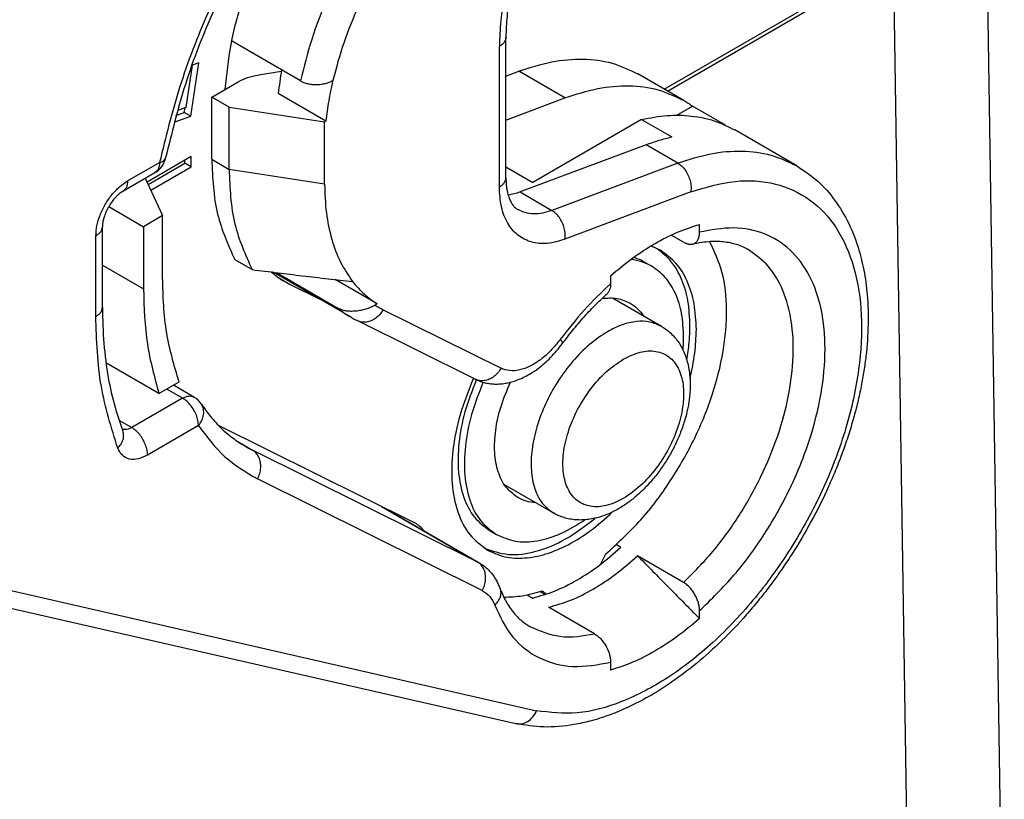
# Model space of a CAD drawing. Units: millimetres. Extents: x -106 to 191, y -121 to 89.
# Drawn here: x -67 to -60, y -97 to -92 of the extents above; entities that cross this region are included whole.
import ezdxf

# ---------------------------------------------------------------- set-up
doc = ezdxf.new("R2010")
doc.units = ezdxf.units.MM

msp = doc.modelspace()

# ---------------------------------------------------------------- linework, layer by layer
at = {"color": 2, "linetype": 'Continuous'}
for p, q in [((-60.1198, -98.9854), (-60.2457, -90.6711)), ((-62.3901, -92.4018), (-60.8923, -91.5349)), ((-62.3689, -92.4141), (-60.8607, -91.5411)), ((-60.8607, -91.5411), (-60.76, -98.1902)), ((-64.8196, -92.346), (-65.2797, -92.0797)), ((-63.4472, -92.9934), (-63.4472, -92.0544)), ((-63.4911, -93.0548), (-63.4911, -92.1158)), ((-65.552, -92.5824), (-65.4973, -92.2262)), ((-65.4973, -92.2262), (-65.5415, -92.2419)), ((-65.5415, -92.2419), (-65.5849, -92.5242)), ((-64.9465, -92.2832), (-65.1, -92.307)), ((-63.4472, -92.314), (-63.3606, -92.2815)), ((-63.053, -92.4595), (-63.3606, -92.2815)), ((-65.4109, -92.4541), (-65.2344, -92.3519)), ((-62.2589, -92.4777), (-62.5665, -92.2997)), ((-65.4109, -92.87), (-65.4109, -92.4541)), ((-65.2954, -92.521), (-65.4109, -92.4541)), ((-64.6487, -92.6145), (-64.9669, -92.4304)), ((-63.4472, -92.6075), (-63.053, -92.4595)), ((-65.6502, -92.5776), (-65.5944, -92.5579)), ((-65.5849, -92.5242), (-65.6407, -92.544)), ((-65.5944, -92.5579), (-65.5895, -92.5258)), ((-65.552, -92.5824), (-65.5944, -92.5579)), ((-65.2954, -92.521), (-64.6579, -92.6198)), ((-65.2954, -92.9369), (-65.2954, -92.521)), ((-62.3052, -92.5756), (-62.2009, -92.5152)), ((-61.9809, -92.6425), (-62.2009, -92.5152)), ((-65.6621, -92.6215), (-65.552, -92.5824)), ((-64.6579, -92.6198), (-64.6487, -92.6145)), ((-64.6579, -93.0357), (-64.6579, -92.6198)), ((-62.5414, -92.6036), (-63.2684, -93.0244)), ((-62.5414, -92.6036), (-62.3398, -92.7203)), ((-61.5058, -92.9136), (-61.9195, -92.6741)), ((-62.512, -92.7726), (-63.3527, -93.0882)), ((-62.2999, -92.8953), (-62.512, -92.7726)), ((-65.5487, -92.8517), (-65.8433, -93.0223)), ((-65.5911, -92.8958), (-65.5911, -92.8763)), ((-65.5487, -92.9203), (-65.5487, -92.8517)), ((-65.4109, -92.87), (-65.2954, -92.9369)), ((-65.9731, -93.0141), (-65.7598, -92.8906)), ((-65.8362, -93.0376), (-65.5911, -92.8958)), ((-65.8183, -93.0764), (-65.5487, -92.9203)), ((-65.5487, -92.9203), (-65.5911, -92.8958)), ((-64.6579, -93.0357), (-65.2954, -92.9369)), ((-63.4472, -92.9209), (-63.2684, -93.0244)), ((-62.2999, -92.8953), (-63.1406, -93.2109)), ((-66.004, -93.0825), (-65.7907, -92.9591)), ((-65.8553, -92.9964), (-65.7397, -93.246)), ((-63.3527, -93.0882), (-63.1406, -93.2109)), ((-62.2123, -93.0879), (-63.0529, -93.4035)), ((-66.0989, -93.1855), (-65.867, -93.3197)), ((-65.7397, -93.246), (-65.867, -93.3197)), ((-65.7397, -93.6619), (-65.7397, -93.246)), ((-66.1413, -93.8583), (-66.1413, -93.3201)), ((-65.867, -93.3197), (-65.867, -93.7356)), ((-62.1547, -93.3573), (-62.1547, -93.3043)), ((-66.1852, -93.9197), (-66.1852, -93.3815)), ((-62.2608, -93.4232), (-62.3434, -93.3754)), ((-65.2574, -93.5395), (-65.1418, -93.6064)), ((-66.1413, -93.5768), (-65.867, -93.7356)), ((-62.5166, -93.5591), (-62.4742, -93.5836)), ((-64.992, -93.6293), (-65.0035, -93.6236)), ((-64.9926, -93.629), (-65.0034, -93.6236)), ((-64.4816, -93.9247), (-65.0015, -93.6238)), ((-64.9795, -93.6265), (-64.5686, -93.8644)), ((-64.9591, -93.6641), (-64.8876, -93.7055)), ((-64.3063, -93.8353), (-64.5865, -93.6731)), ((-62.7487, -93.648), (-62.7487, -93.7011)), ((-64.8876, -93.7055), (-64.6951, -93.8012)), ((-62.7368, -93.7956), (-62.4092, -93.9852)), ((-64.3063, -93.8353), (-64.321, -93.8438)), ((-64.2671, -93.8742), (-63.4797, -94.2653)), ((-63.6525, -94.3382), (-64.4399, -93.9471)), ((-65.7636, -94.4341), (-66.1174, -94.2294)), ((-65.7636, -94.4341), (-65.6294, -94.3565)), ((-65.5308, -94.4572), (-65.6672, -94.3783)), ((-65.6059, -94.4647), (-65.9455, -94.6613)), ((-65.6059, -94.4647), (-65.7112, -94.4038)), ((-66.0306, -94.612), (-65.9455, -94.6613)), ((-65.4999, -94.6484), (-65.8394, -94.845)), ((-65.3678, -94.6456), (-64.0643, -95.2929)), ((-65.2366, -94.7552), (-65.1399, -94.8112)), ((-63.6386, -95.5568), (-65.1399, -94.8112)), ((-63.6049, -95.7495), (-65.1061, -95.0039)), ((-63.4581, -95.0419), (-63.1306, -95.2315)), ((-64.2772, -95.1872), (-63.6386, -95.5568)), ((-64.2715, -95.19), (-63.6274, -95.5628)), ((-63.5535, -95.3506), (-63.5111, -95.3752)), ((-62.7088, -95.4428), (-62.679, -95.46)), ((-62.8161, -95.5747), (-62.7805, -95.5052)), ((-62.2608, -95.6952), (-62.5684, -95.5172)), ((-66.8306, -95.7321), (-63.2426, -96.5528)), ((-63.3057, -95.778), (-63.2684, -95.7996)), ((-63.22, -95.7557), (-63.185, -95.776)), ((-63.2048, -95.7507), (-63.1766, -95.7731)), ((-66.9701, -95.8169), (-63.3821, -96.6377)), ((-62.8548, -96.039), (-63.1623, -95.861)), ((-62.1547, -95.9369), (-62.1547, -95.8838)), ((-62.7487, -96.2276), (-62.7487, -96.2807))]:
    msp.add_line(p, q, dxfattribs=at)
for centre, start, end in [((-65.8659, -92.8292), 300.06117, 348.15226), ((-65.6059, -94.587), 33.34995, 59.93883)]:
    msp.add_arc(centre, 0.15, start, end, dxfattribs=at)
for points, knots in [([(-63.4487, -89.5225), (-63.5806, -89.6064), (-63.8533, -89.7799), (-64.2273, -90.1115), (-64.5838, -90.4949), (-64.9099, -90.9261), (-65.1986, -91.3922), (-65.4405, -91.882), (-65.6352, -92.3813), (-65.7188, -92.723), (-65.7598, -92.8906)], [0, 0, 0, 0, 0.468172, 0.968448, 1.494126, 2.036926, 2.587596, 3.13646, 3.673935, 4.191066, 4.191066, 4.191066, 4.191066]), ([(-63.4796, -89.5909), (-63.5336, -89.6235), (-63.6435, -89.6897), (-63.8082, -89.8062), (-63.9765, -89.9386), (-64.1506, -90.0918), (-64.3247, -90.2623), (-64.4955, -90.4479), (-64.6672, -90.654), (-64.8299, -90.871), (-64.9922, -91.1118), (-65.1365, -91.351), (-65.2755, -91.6097), (-65.4322, -91.9414), (-65.5964, -92.3594), (-65.6787, -92.6955), (-65.7191, -92.86)], [0, 0, 0, 0, 0.189015, 0.384909, 0.604609, 0.831211, 1.080265, 1.335317, 1.587477, 1.884692, 2.148794, 2.458122, 2.722615, 3.029176, 3.558514, 4.066267, 4.066267, 4.066267, 4.066267]), ([(-64.0321, -90.2615), (-64.1145, -90.3147), (-64.2856, -90.4252), (-64.5158, -90.6412), (-64.7313, -90.8921), (-64.922, -91.1737), (-65.0825, -91.4751), (-65.2057, -91.7861), (-65.2922, -92.0959), (-65.3132, -92.3032), (-65.3233, -92.4034)], [0, 0, 0, 0, 0.293734, 0.609939, 0.942686, 1.284713, 1.628071, 1.964716, 2.287093, 2.588757, 2.588757, 2.588757, 2.588757]), ([(-63.5295, -90.4987), (-63.6025, -90.5436), (-63.7536, -90.6365), (-63.9614, -90.8163), (-64.1598, -91.0254), (-64.3418, -91.2618), (-64.5033, -91.5181), (-64.6391, -91.7882), (-64.7488, -92.0641), (-64.7963, -92.2532), (-64.8196, -92.346)], [0, 0, 0, 0, 0.256676, 0.531564, 0.821054, 1.120539, 1.424877, 1.728637, 2.026417, 2.313172, 2.313172, 2.313172, 2.313172]), ([(-63.4255, -90.6836), (-63.4582, -90.7027), (-63.5248, -90.7416), (-63.6212, -90.8095), (-63.7168, -90.8851), (-63.8129, -90.9706), (-63.9042, -91.0615), (-63.9904, -91.1566), (-64.0737, -91.2575), (-64.1823, -91.4027), (-64.3073, -91.5977), (-64.4324, -91.8403), (-64.5346, -92.0888), (-64.5804, -92.2595), (-64.6028, -92.3433)], [0, 0, 0, 0, 0.113535, 0.231417, 0.353359, 0.478993, 0.617045, 0.7396, 0.864107, 1.009297, 1.283567, 1.557786, 1.827252, 2.087538, 2.087538, 2.087538, 2.087538]), ([(-63.3372, -91.3988), (-63.3605, -91.46), (-63.4063, -91.5803), (-63.4537, -91.7635), (-63.485, -91.9416), (-63.4891, -92.0589), (-63.4911, -92.1158)], [0, 0, 0, 0, 0.1962551, 0.3858893, 0.5668659, 0.7375486, 0.7375486, 0.7375486, 0.7375486]), ([(-63.3043, -91.394), (-63.3166, -91.4252), (-63.3408, -91.487), (-63.3716, -91.5811), (-63.3966, -91.671), (-63.4164, -91.758), (-63.4307, -91.8382), (-63.4401, -91.9133), (-63.446, -91.984), (-63.4468, -92.0303), (-63.4472, -92.0544)], [0, 0, 0, 0, 0.1005009, 0.1991988, 0.2967257, 0.380559, 0.4667608, 0.540968, 0.6073682, 0.679735, 0.679735, 0.679735, 0.679735]), ([(-63.4472, -92.0544), (-63.4478, -92.0602), (-63.449, -92.0721), (-63.4585, -92.0887), (-63.4725, -92.1039), (-63.4847, -92.1117), (-63.4911, -92.1158)], [0, 0, 0, 0, 0.01718048, 0.03556793, 0.05599884, 0.07882565, 0.07882565, 0.07882565, 0.07882565]), ([(-63.3606, -92.2815), (-63.2879, -92.2577), (-63.1485, -92.2121), (-62.9367, -92.1945), (-62.7382, -92.2176), (-62.6229, -92.2727), (-62.5665, -92.2997)], [0, 0, 0, 0, 0.2287486, 0.438424, 0.6331417, 0.8195361, 0.8195361, 0.8195361, 0.8195361]), ([(-64.9448, -92.2736), (-64.9493, -92.2999), (-64.9582, -92.3519), (-64.964, -92.4044), (-64.9669, -92.4304)], [0, 0, 0, 0, 0.0800308, 0.1583903, 0.1583903, 0.1583903, 0.1583903]), ([(-65.2344, -92.3519), (-65.214, -92.3418), (-65.1713, -92.3206), (-65.1244, -92.3117), (-65.1, -92.307)], [0, 0, 0, 0, 0.0679837, 0.1423882, 0.1423882, 0.1423882, 0.1423882]), ([(-64.8196, -92.346), (-64.8156, -92.3482), (-64.808, -92.3523), (-64.7958, -92.3573), (-64.7832, -92.3615), (-64.7647, -92.3663), (-64.7404, -92.3701), (-64.716, -92.371), (-64.696, -92.3702), (-64.6816, -92.3687), (-64.6667, -92.3663), (-64.6523, -92.3632), (-64.6385, -92.3591), (-64.6261, -92.3546), (-64.6144, -92.3496), (-64.6068, -92.3455), (-64.6028, -92.3433)], [0, 0, 0, 0, 0.0137393, 0.0258083, 0.0395075, 0.0536913, 0.082913, 0.1130425, 0.1267715, 0.1429877, 0.1563988, 0.1720166, 0.1871869, 0.1996439, 0.2116575, 0.2253116, 0.2253116, 0.2253116, 0.2253116]), ([(-64.6028, -92.3433), (-64.6128, -92.3889), (-64.6325, -92.4786), (-64.6434, -92.5698), (-64.6487, -92.6145)], [0, 0, 0, 0, 0.1399406, 0.275195, 0.275195, 0.275195, 0.275195]), ([(-63.053, -92.4595), (-62.9803, -92.4357), (-62.8409, -92.3901), (-62.6291, -92.3726), (-62.4306, -92.3956), (-62.3153, -92.4507), (-62.2589, -92.4777)], [0, 0, 0, 0, 0.2287486, 0.438424, 0.6331417, 0.8195361, 0.8195361, 0.8195361, 0.8195361]), ([(-62.2589, -92.4777), (-62.249, -92.4836), (-62.2292, -92.4954), (-62.2103, -92.5086), (-62.2009, -92.5152)], [0, 0, 0, 0, 0.0345237, 0.06910361, 0.06910361, 0.06910361, 0.06910361]), ([(-62.5414, -92.6036), (-62.4844, -92.5929), (-62.374, -92.5722), (-62.2096, -92.5763), (-62.0555, -92.6064), (-61.9644, -92.6518), (-61.9195, -92.6741)], [0, 0, 0, 0, 0.1735462, 0.3360461, 0.4903157, 0.6401652, 0.6401652, 0.6401652, 0.6401652]), ([(-62.512, -92.7726), (-62.4833, -92.7623), (-62.4268, -92.742), (-62.3685, -92.7274), (-62.3398, -92.7203)], [0, 0, 0, 0, 0.091583, 0.1800675, 0.1800675, 0.1800675, 0.1800675]), ([(-62.2999, -92.8953), (-62.2272, -92.8715), (-62.0879, -92.8259), (-61.8761, -92.8084), (-61.6775, -92.8314), (-61.5622, -92.8866), (-61.5058, -92.9136)], [0, 0, 0, 0, 0.2287486, 0.438424, 0.6331417, 0.8195361, 0.8195361, 0.8195361, 0.8195361]), ([(-65.7598, -92.8906), (-65.7494, -92.8877), (-65.7316, -92.8827), (-65.7227, -92.8667), (-65.7191, -92.86)], [0, 0, 0, 0, 0.03074814, 0.05283461, 0.05283461, 0.05283461, 0.05283461]), ([(-65.4109, -92.87), (-65.4061, -92.9942), (-65.3971, -93.2274), (-65.3019, -93.4401), (-65.2574, -93.5395)], [0, 0, 0, 0, 0.3689452, 0.6925776, 0.6925776, 0.6925776, 0.6925776]), ([(-65.7598, -92.8906), (-65.7601, -92.8982), (-65.7608, -92.9126), (-65.7668, -92.9323), (-65.7764, -92.9487), (-65.7861, -92.9557), (-65.7907, -92.9591)], [0, 0, 0, 0, 0.02272525, 0.04305401, 0.0613391, 0.07841696, 0.07841696, 0.07841696, 0.07841696]), ([(-65.2954, -92.9369), (-65.2906, -93.0611), (-65.2815, -93.2943), (-65.1863, -93.507), (-65.1418, -93.6064)], [0, 0, 0, 0, 0.3689452, 0.6925776, 0.6925776, 0.6925776, 0.6925776]), ([(-61.5058, -92.9136), (-61.4618, -92.9426), (-61.3723, -93.0015), (-61.2584, -93.1262), (-61.1623, -93.2786), (-61.0961, -93.4445), (-61.0547, -93.6121), (-61.0314, -93.7852), (-61.026, -93.9774), (-61.0381, -94.1474), (-61.0568, -94.2839), (-61.0751, -94.3865), (-61.0982, -94.4918), (-61.1266, -94.6011), (-61.1601, -94.7123), (-61.2, -94.8283), (-61.2444, -94.9431), (-61.3113, -95.0987), (-61.4059, -95.2888), (-61.5145, -95.4723), (-61.6099, -95.6152), (-61.6841, -95.7179), (-61.7625, -95.8181), (-61.8663, -95.9411), (-62.0009, -96.0834), (-62.165, -96.2314), (-62.3285, -96.356), (-62.4829, -96.4543), (-62.6261, -96.5285), (-62.7573, -96.5829), (-62.877, -96.6208), (-63.0222, -96.6523), (-63.1906, -96.6687), (-63.3198, -96.6478), (-63.3821, -96.6377)], [0, 0, 0, 0, 0.15776, 0.320476, 0.501777, 0.695985, 0.853383, 1.018842, 1.218909, 1.428993, 1.529544, 1.631971, 1.741548, 1.852903, 1.970665, 2.089947, 2.220894, 2.339721, 2.598043, 2.857285, 2.978784, 3.113409, 3.237411, 3.360185, 3.596088, 3.82456, 4.022274, 4.212034, 4.372924, 4.505662, 4.637588, 4.748865, 4.951386, 5.140105, 5.140105, 5.140105, 5.140105]), ([(-62.2999, -92.8953), (-62.2906, -92.9017), (-62.2713, -92.9151), (-62.2481, -92.9436), (-62.2292, -92.9768), (-62.2164, -93.0135), (-62.2096, -93.051), (-62.2114, -93.0758), (-62.2123, -93.0879)], [0, 0, 0, 0, 0.0336739, 0.0703117, 0.1088898, 0.1480384, 0.1862941, 0.2223419, 0.2223419, 0.2223419, 0.2223419]), ([(-66.1852, -93.3815), (-66.1837, -93.3589), (-66.1804, -93.3114), (-66.158, -93.2409), (-66.1249, -93.1715), (-66.0813, -93.1081), (-66.0314, -93.0534), (-65.9919, -93.0268), (-65.9731, -93.0141)], [0, 0, 0, 0, 0.0678885, 0.142242, 0.2200984, 0.2979801, 0.3724055, 0.4404018, 0.4404018, 0.4404018, 0.4404018]), ([(-65.9731, -93.0141), (-65.9734, -93.0217), (-65.9741, -93.0361), (-65.9801, -93.0558), (-65.9897, -93.0722), (-65.9994, -93.0792), (-66.004, -93.0825)], [0, 0, 0, 0, 0.02272525, 0.04305401, 0.0613391, 0.07841696, 0.07841696, 0.07841696, 0.07841696]), ([(-63.4911, -93.0548), (-63.4847, -93.0506), (-63.4725, -93.0428), (-63.4585, -93.0276), (-63.449, -93.011), (-63.4478, -92.9991), (-63.4472, -92.9934)], [0, 0, 0, 0, 0.02282681, 0.04325772, 0.06164517, 0.07882565, 0.07882565, 0.07882565, 0.07882565]), ([(-63.4472, -92.9934), (-63.4471, -93.0029), (-63.4468, -93.0215), (-63.4446, -93.0477), (-63.4412, -93.0715), (-63.4358, -93.0983), (-63.4276, -93.1258), (-63.4158, -93.1524), (-63.404, -93.1719), (-63.3919, -93.1867), (-63.3801, -93.1977), (-63.3715, -93.2032), (-63.3674, -93.2057)], [0, 0, 0, 0, 0.0286578, 0.0557621, 0.0788539, 0.1006162, 0.137707, 0.1645534, 0.1879355, 0.2056534, 0.2219002, 0.2361699, 0.2361699, 0.2361699, 0.2361699]), ([(-62.2123, -93.0879), (-62.115, -93.058), (-61.9314, -93.0016), (-61.6504, -93.0179), (-61.408, -93.1275), (-61.2244, -93.3276), (-61.1094, -93.5977), (-61.0627, -93.9221), (-61.0838, -94.2864), (-61.1709, -94.6743), (-61.3196, -95.0676), (-61.5229, -95.4477), (-61.7709, -95.7963), (-62.0517, -96.0963), (-62.3524, -96.3346), (-62.6585, -96.4961), (-62.9598, -96.5846), (-63.1522, -96.563), (-63.2426, -96.5528)], [0, 0, 0, 0, 0.303498, 0.572634, 0.824282, 1.082311, 1.367883, 1.692381, 2.057279, 2.456812, 2.880509, 3.315153, 3.746392, 4.160221, 4.5445, 4.890701, 5.19612, 5.466625, 5.466625, 5.466625, 5.466625]), ([(-66.004, -93.0825), (-66.0083, -93.0852), (-66.0159, -93.0899), (-66.0274, -93.0988), (-66.04, -93.1097), (-66.0578, -93.1277), (-66.0787, -93.1533), (-66.0967, -93.181), (-66.1093, -93.2044), (-66.1179, -93.2227), (-66.1248, -93.2397), (-66.131, -93.2581), (-66.1358, -93.2757), (-66.139, -93.292), (-66.1409, -93.3062), (-66.1411, -93.3151), (-66.1413, -93.3201)], [0, 0, 0, 0, 0.0150415, 0.0269803, 0.0433597, 0.0651559, 0.1027886, 0.1422641, 0.1642883, 0.1823918, 0.2027384, 0.2192415, 0.240922, 0.2572053, 0.2690369, 0.2839558, 0.2839558, 0.2839558, 0.2839558]), ([(-64.6579, -93.0357), (-64.6558, -93.1), (-64.6518, -93.2237), (-64.6154, -93.3989), (-64.5593, -93.5558), (-64.4998, -93.6437), (-64.4712, -93.6861)], [0, 0, 0, 0, 0.1924475, 0.3706194, 0.5351536, 0.6880268, 0.6880268, 0.6880268, 0.6880268]), ([(-63.0529, -93.4035), (-63.0918, -93.4153), (-63.165, -93.4376), (-63.2772, -93.4289), (-63.3727, -93.3809), (-63.4423, -93.296), (-63.4843, -93.1832), (-63.4888, -93.0994), (-63.4911, -93.0548)], [0, 0, 0, 0, 0.1211354, 0.228177, 0.3286886, 0.4330731, 0.549991, 0.6835329, 0.6835329, 0.6835329, 0.6835329]), ([(-63.3527, -93.0882), (-63.3661, -93.0928), (-63.3921, -93.1019), (-63.4193, -93.1064), (-63.4325, -93.1086)], [0, 0, 0, 0, 0.04243306, 0.0825359, 0.0825359, 0.0825359, 0.0825359]), ([(-63.1406, -93.2109), (-63.1613, -93.2177), (-63.2011, -93.2308), (-63.2617, -93.2358), (-63.3184, -93.2292), (-63.3513, -93.2134), (-63.3674, -93.2057)], [0, 0, 0, 0, 0.0653567, 0.125264, 0.1808976, 0.2341532, 0.2341532, 0.2341532, 0.2341532]), ([(-63.0529, -93.4035), (-63.052, -93.3914), (-63.0502, -93.3666), (-63.057, -93.3291), (-63.0698, -93.2924), (-63.0887, -93.2592), (-63.1119, -93.2307), (-63.1313, -93.2173), (-63.1406, -93.2109)], [0, 0, 0, 0, 0.0360478, 0.0743035, 0.1134521, 0.1520301, 0.188668, 0.2223419, 0.2223419, 0.2223419, 0.2223419]), ([(-66.1852, -93.3815), (-66.1788, -93.3774), (-66.1666, -93.3696), (-66.1525, -93.3544), (-66.1431, -93.3378), (-66.1419, -93.3259), (-66.1413, -93.3201)], [0, 0, 0, 0, 0.02282681, 0.04325772, 0.06164517, 0.07882565, 0.07882565, 0.07882565, 0.07882565]), ([(-62.7487, -93.648), (-62.7004, -93.6076), (-62.6063, -93.5289), (-62.4563, -93.4319), (-62.3072, -93.354), (-62.2043, -93.3204), (-62.1547, -93.3043)], [0, 0, 0, 0, 0.1887656, 0.3674997, 0.5352283, 0.6915588, 0.6915588, 0.6915588, 0.6915588]), ([(-62.1547, -95.8838), (-62.0759, -95.807), (-61.9147, -95.65), (-61.7141, -95.3725), (-61.5446, -95.0713), (-61.4174, -94.7566), (-61.3372, -94.4436), (-61.308, -94.1461), (-61.3316, -93.8769), (-61.4083, -93.6473), (-61.5385, -93.4684), (-61.7179, -93.3554), (-61.9335, -93.314), (-62.0785, -93.3424), (-62.1547, -93.3573)], [0, 0, 0, 0, 0.329671, 0.67407, 1.022669, 1.364535, 1.689392, 1.98875, 2.257246, 2.494369, 2.706468, 2.907621, 3.116191, 3.347568, 3.347568, 3.347568, 3.347568]), ([(-62.2012, -93.4356), (-62.1944, -93.4331), (-62.1803, -93.4279), (-62.1681, -93.4126), (-62.1612, -93.3983), (-62.1576, -93.3862), (-62.1552, -93.3724), (-62.1549, -93.3628), (-62.1547, -93.3573)], [0, 0, 0, 0, 0.02158654, 0.04412155, 0.05628003, 0.06930242, 0.08171991, 0.09815058, 0.09815058, 0.09815058, 0.09815058]), ([(-62.7805, -95.5052), (-62.7046, -95.436), (-62.5486, -95.2941), (-62.3546, -95.037), (-62.1903, -94.7547), (-62.0674, -94.4577), (-61.9907, -94.1616), (-61.9667, -93.882), (-61.9891, -93.6279), (-62.056, -93.4848), (-62.0873, -93.418)], [0, 0, 0, 0, 0.307454, 0.631524, 0.961334, 1.285387, 1.592809, 1.874665, 2.125531, 2.345531, 2.345531, 2.345531, 2.345531]), ([(-62.4141, -93.4798), (-62.4247, -93.4739), (-62.4461, -93.4622), (-62.469, -93.4536), (-62.4804, -93.4493)], [0, 0, 0, 0, 0.03642403, 0.07306497, 0.07306497, 0.07306497, 0.07306497]), ([(-62.2184, -93.9822), (-62.2208, -93.9263), (-62.2253, -93.8201), (-62.2678, -93.6741), (-62.3347, -93.5508), (-62.4028, -93.495), (-62.4357, -93.4682)], [0, 0, 0, 0, 0.1672067, 0.317601, 0.4533139, 0.5795499, 0.5795499, 0.5795499, 0.5795499]), ([(-62.2608, -93.4232), (-62.2583, -93.4245), (-62.2532, -93.4274), (-62.2451, -93.431), (-62.2371, -93.4338), (-62.2293, -93.4358), (-62.222, -93.4369), (-62.2146, -93.4373), (-62.2078, -93.4369), (-62.2033, -93.436), (-62.2012, -93.4356)], [0, 0, 0, 0, 0.00840845, 0.01759403, 0.02640087, 0.03380161, 0.04180364, 0.04856017, 0.05597327, 0.06229913, 0.06229913, 0.06229913, 0.06229913]), ([(-62.2608, -95.6952), (-62.1938, -95.6278), (-62.0571, -95.4903), (-61.8858, -95.2506), (-61.7401, -94.9918), (-61.6286, -94.7216), (-61.5552, -94.4519), (-61.5231, -94.1935), (-61.5336, -93.9559), (-61.5882, -93.7503), (-61.6832, -93.5788), (-61.7816, -93.5066), (-61.8289, -93.4718)], [0, 0, 0, 0, 0.284783, 0.580929, 0.880289, 1.174432, 1.455386, 1.716407, 1.95288, 2.163467, 2.351489, 2.525971, 2.525971, 2.525971, 2.525971]), ([(-62.2012, -93.4356), (-62.1809, -93.4313), (-62.1412, -93.4228), (-62.0832, -93.4169), (-62.0304, -93.4162), (-61.9826, -93.4201), (-61.9399, -93.4278), (-61.8997, -93.4392), (-61.8629, -93.4534), (-61.84, -93.4658), (-61.8289, -93.4718)], [0, 0, 0, 0, 0.0622286, 0.1216315, 0.1748149, 0.220326, 0.2651912, 0.3048464, 0.3455389, 0.3831411, 0.3831411, 0.3831411, 0.3831411]), ([(-62.4742, -93.5836), (-62.4958, -93.5727), (-62.5396, -93.5504), (-62.588, -93.5423), (-62.6126, -93.5381)], [0, 0, 0, 0, 0.072196, 0.1464308, 0.1464308, 0.1464308, 0.1464308]), ([(-62.5166, -93.5591), (-62.5292, -93.5523), (-62.5544, -93.5387), (-62.5817, -93.53), (-62.5954, -93.5256)], [0, 0, 0, 0, 0.04266932, 0.08577038, 0.08577038, 0.08577038, 0.08577038]), ([(-62.1759, -94.0067), (-62.1786, -93.9482), (-62.1835, -93.8374), (-62.2302, -93.6857), (-62.304, -93.5595), (-62.3782, -93.5057), (-62.4141, -93.4798)], [0, 0, 0, 0, 0.1749844, 0.3315159, 0.4723111, 0.6038106, 0.6038106, 0.6038106, 0.6038106]), ([(-65.1418, -93.6064), (-65.0847, -93.6135), (-64.9731, -93.6274), (-64.804, -93.6478), (-64.6376, -93.6674), (-64.5257, -93.68), (-64.4712, -93.6861)], [0, 0, 0, 0, 0.1727732, 0.3374188, 0.5109459, 0.6753664, 0.6753664, 0.6753664, 0.6753664]), ([(-62.2608, -94.0558), (-62.2631, -94.0034), (-62.2676, -93.9041), (-62.3094, -93.7682), (-62.3756, -93.6551), (-62.4421, -93.6069), (-62.4742, -93.5836)], [0, 0, 0, 0, 0.1568042, 0.2970727, 0.4232398, 0.541077, 0.541077, 0.541077, 0.541077]), ([(-65.6294, -94.3565), (-65.6615, -94.2485), (-65.7288, -94.0219), (-65.736, -93.7856), (-65.7397, -93.6619)], [0, 0, 0, 0, 0.336413, 0.7058857, 0.7058857, 0.7058857, 0.7058857]), ([(-65.0153, -93.6221), (-65.0008, -93.6338), (-64.9717, -93.657), (-64.9399, -93.6763), (-64.924, -93.686)], [0, 0, 0, 0, 0.0558987, 0.1115259, 0.1115259, 0.1115259, 0.1115259]), ([(-65.867, -93.7356), (-65.8634, -93.8593), (-65.8566, -94.0963), (-65.7937, -94.3249), (-65.7636, -94.4341)], [0, 0, 0, 0, 0.3697232, 0.7084282, 0.7084282, 0.7084282, 0.7084282]), ([(-64.924, -93.686), (-64.918, -93.6894), (-64.9061, -93.6962), (-64.8938, -93.7024), (-64.8876, -93.7055)], [0, 0, 0, 0, 0.02066692, 0.04134784, 0.04134784, 0.04134784, 0.04134784]), ([(-64.4712, -93.6861), (-64.4468, -93.7151), (-64.3985, -93.7722), (-64.3368, -93.8145), (-64.3063, -93.8353)], [0, 0, 0, 0, 0.1130584, 0.223293, 0.223293, 0.223293, 0.223293]), ([(-62.7487, -93.7011), (-62.8084, -93.7576), (-62.9301, -93.8729), (-63.0328, -94.0054), (-63.0851, -94.073)], [0, 0, 0, 0, 0.2461979, 0.5021178, 0.5021178, 0.5021178, 0.5021178]), ([(-62.7487, -93.7011), (-62.7489, -93.708), (-62.7494, -93.7211), (-62.7534, -93.7369), (-62.7579, -93.7479), (-62.7621, -93.7554), (-62.7667, -93.7618), (-62.7704, -93.7655), (-62.7721, -93.7672)], [0, 0, 0, 0, 0.0205244, 0.0392183, 0.04855234, 0.05623346, 0.06488143, 0.07207257, 0.07207257, 0.07207257, 0.07207257]), ([(-63.0705, -94.1007), (-63.0484, -94.0716), (-63.0013, -94.0094), (-62.9254, -93.9209), (-62.8481, -93.8385), (-62.7961, -93.7897), (-62.7721, -93.7672)], [0, 0, 0, 0, 0.1095825, 0.2340799, 0.3495667, 0.4481268, 0.4481268, 0.4481268, 0.4481268]), ([(-62.8061, -93.7989), (-62.7719, -93.7961), (-62.7061, -93.7906), (-62.6459, -93.8174), (-62.6169, -93.8303)], [0, 0, 0, 0, 0.1011229, 0.1944988, 0.1944988, 0.1944988, 0.1944988]), ([(-66.1852, -93.9197), (-66.1788, -93.9156), (-66.1666, -93.9078), (-66.1525, -93.8926), (-66.1431, -93.876), (-66.1419, -93.8641), (-66.1413, -93.8583)], [0, 0, 0, 0, 0.02282681, 0.04325772, 0.06164517, 0.07882565, 0.07882565, 0.07882565, 0.07882565]), ([(-66.1413, -93.8583), (-66.1395, -93.9392), (-66.1361, -94.0964), (-66.1064, -94.3197), (-66.064, -94.5151), (-66.0233, -94.6315), (-66.0049, -94.6839)], [0, 0, 0, 0, 0.242337, 0.4715631, 0.674502, 0.8410829, 0.8410829, 0.8410829, 0.8410829]), ([(-64.321, -93.8438), (-64.3296, -93.8485), (-64.3473, -93.8579), (-64.3763, -93.8691), (-64.4073, -93.8778), (-64.4407, -93.8837), (-64.4746, -93.8859), (-64.5027, -93.8843), (-64.5246, -93.8807), (-64.5398, -93.8768), (-64.5549, -93.8715), (-64.5639, -93.8668), (-64.5686, -93.8644)], [0, 0, 0, 0, 0.0294715, 0.0600145, 0.0931101, 0.1259406, 0.1614729, 0.1948615, 0.2101928, 0.2279307, 0.2419594, 0.2580497, 0.2580497, 0.2580497, 0.2580497]), ([(-64.5686, -93.8644), (-64.5547, -93.8753), (-64.5269, -93.8972), (-64.4967, -93.9155), (-64.4816, -93.9247)], [0, 0, 0, 0, 0.0530863, 0.1059361, 0.1059361, 0.1059361, 0.1059361]), ([(-64.321, -93.8438), (-64.3122, -93.8492), (-64.2946, -93.86), (-64.2763, -93.8695), (-64.2671, -93.8742)], [0, 0, 0, 0, 0.03092723, 0.06186698, 0.06186698, 0.06186698, 0.06186698]), ([(-62.6169, -93.8303), (-62.5997, -93.8418), (-62.5647, -93.8653), (-62.5398, -93.8995), (-62.5272, -93.9169)], [0, 0, 0, 0, 0.0616243, 0.1256275, 0.1256275, 0.1256275, 0.1256275]), ([(-66.039, -94.7989), (-66.0815, -94.6628), (-66.1708, -94.3767), (-66.1803, -94.077), (-66.1852, -93.9197)], [0, 0, 0, 0, 0.4255603, 0.8949173, 0.8949173, 0.8949173, 0.8949173]), ([(-64.4816, -93.9247), (-64.4782, -93.9267), (-64.4714, -93.9306), (-64.4609, -93.9363), (-64.4505, -93.9418), (-64.4434, -93.9453), (-64.4399, -93.9471)], [0, 0, 0, 0, 0.01186076, 0.02372398, 0.03555979, 0.04740317, 0.04740317, 0.04740317, 0.04740317]), ([(-64.2671, -93.8742), (-64.2738, -93.8848), (-64.2871, -93.9059), (-64.3143, -93.9309), (-64.3449, -93.9489), (-64.3775, -93.958), (-64.4104, -93.9585), (-64.4302, -93.9509), (-64.4399, -93.9471)], [0, 0, 0, 0, 0.0376684, 0.0744146, 0.1096665, 0.1431794, 0.1751413, 0.2061817, 0.2061817, 0.2061817, 0.2061817]), ([(-62.4092, -93.9852), (-62.3991, -93.9915), (-62.377, -94.0052), (-62.3462, -94.031), (-62.3182, -94.0605), (-62.2938, -94.0927), (-62.2727, -94.1275), (-62.254, -94.1671), (-62.2387, -94.2106), (-62.2261, -94.2617), (-62.218, -94.3202), (-62.2162, -94.3754), (-62.2181, -94.422), (-62.2216, -94.4607), (-62.2271, -94.4999), (-62.2365, -94.5496), (-62.2527, -94.6138), (-62.2792, -94.6915), (-62.314, -94.7719), (-62.3546, -94.8487), (-62.401, -94.9221), (-62.4533, -94.9924), (-62.5075, -95.054), (-62.5647, -95.1093), (-62.623, -95.1571), (-62.6843, -95.1982), (-62.7448, -95.2304), (-62.8004, -95.2529), (-62.8511, -95.2673), (-62.8964, -95.2755), (-62.9391, -95.279), (-62.9809, -95.278), (-63.021, -95.2727), (-63.0584, -95.2634), (-63.0953, -95.2503), (-63.1182, -95.238), (-63.1306, -95.2315)], [0, 0, 0, 0, 0.035822, 0.077832, 0.120337, 0.157339, 0.198963, 0.242219, 0.288624, 0.33686, 0.399999, 0.465512, 0.502281, 0.539668, 0.582017, 0.621072, 0.691368, 0.780555, 0.866876, 0.953904, 1.040932, 1.127252, 1.216439, 1.286735, 1.365744, 1.44225, 1.507763, 1.570901, 1.622032, 1.665542, 1.708798, 1.750423, 1.790706, 1.82993, 1.865852, 1.907762, 1.907762, 1.907762, 1.907762]), ([(-62.4092, -93.9852), (-62.4345, -93.9738), (-62.4869, -93.9503), (-62.5786, -93.9498), (-62.6756, -93.9721), (-62.7373, -94.0042), (-62.7699, -94.0212)], [0, 0, 0, 0, 0.0823669, 0.1706069, 0.2687753, 0.3785634, 0.3785634, 0.3785634, 0.3785634]), ([(-62.2398, -94.2093), (-62.2336, -94.1707), (-62.2214, -94.0955), (-62.2193, -94.0193), (-62.2184, -93.9822)], [0, 0, 0, 0, 0.1170546, 0.2283538, 0.2283538, 0.2283538, 0.2283538]), ([(-62.7699, -94.0212), (-62.8105, -94.0481), (-62.8955, -94.1045), (-63.0053, -94.2186), (-63.1039, -94.3513), (-63.1844, -94.4983), (-63.2429, -94.6509), (-63.2762, -94.8014), (-63.2828, -94.9423), (-63.261, -95.0654), (-63.2129, -95.1688), (-63.1571, -95.2113), (-63.1306, -95.2315)], [0, 0, 0, 0, 0.146005, 0.304997, 0.471987, 0.641016, 0.805895, 0.960913, 1.1016, 1.225677, 1.334278, 1.433141, 1.433141, 1.433141, 1.433141]), ([(-62.2647, -94.1449), (-62.2635, -94.1299), (-62.2613, -94.1002), (-62.261, -94.0705), (-62.2608, -94.0558)], [0, 0, 0, 0, 0.045149, 0.08920657, 0.08920657, 0.08920657, 0.08920657]), ([(-62.2183, -94.3308), (-62.206, -94.2756), (-62.1821, -94.1688), (-62.178, -94.0595), (-62.1759, -94.0067)], [0, 0, 0, 0, 0.1691383, 0.3274113, 0.3274113, 0.3274113, 0.3274113]), ([(-63.6525, -94.3382), (-63.6436, -94.3423), (-63.6245, -94.3511), (-63.5943, -94.3605), (-63.5622, -94.3672), (-63.5289, -94.3706), (-63.4953, -94.3706), (-63.4606, -94.3674), (-63.4257, -94.3609), (-63.3738, -94.3463), (-63.3071, -94.317), (-63.2415, -94.2745), (-63.1893, -94.232), (-63.148, -94.1929), (-63.1078, -94.1493), (-63.083, -94.117), (-63.0705, -94.1007)], [0, 0, 0, 0, 0.0291623, 0.0630239, 0.0948023, 0.1273887, 0.1632724, 0.1953397, 0.2318013, 0.2695572, 0.3569629, 0.4489188, 0.5032788, 0.5587773, 0.6194397, 0.68098, 0.68098, 0.68098, 0.68098]), ([(-63.0851, -94.073), (-63.1054, -94.0984), (-63.1447, -94.1478), (-63.2132, -94.2081), (-63.2838, -94.2528), (-63.3538, -94.2785), (-63.4214, -94.286), (-63.4609, -94.272), (-63.4797, -94.2653)], [0, 0, 0, 0, 0.0974447, 0.1890494, 0.2724734, 0.3465136, 0.411702, 0.470906, 0.470906, 0.470906, 0.470906]), ([(-63.0851, -94.073), (-63.0796, -94.0784), (-63.0717, -94.0864), (-63.0708, -94.0973), (-63.0705, -94.1007)], [0, 0, 0, 0, 0.02195469, 0.03212121, 0.03212121, 0.03212121, 0.03212121]), ([(-62.6638, -94.2049), (-62.7029, -94.2316), (-62.785, -94.2877), (-62.8863, -94.4043), (-62.972, -94.5388), (-63.0336, -94.6841), (-63.067, -94.8282), (-63.0693, -94.9609), (-63.0394, -95.0733), (-62.9747, -95.1565), (-62.8792, -95.1954), (-62.7696, -95.186), (-62.6557, -95.1359), (-62.5436, -95.0502), (-62.4411, -94.9355), (-62.3557, -94.8005), (-62.294, -94.6554), (-62.2606, -94.5112), (-62.2584, -94.3785), (-62.2883, -94.2661), (-62.353, -94.1829), (-62.4483, -94.1442), (-62.5586, -94.1525), (-62.6269, -94.1865), (-62.6638, -94.2049)], [0, 0, 0, 0, 0.141573, 0.297127, 0.459104, 0.618835, 0.768029, 0.900333, 1.013294, 1.110928, 1.204983, 1.309477, 1.432331, 1.573904, 1.729458, 1.891436, 2.051167, 2.20036, 2.332664, 2.445625, 2.54326, 2.637314, 2.741809, 2.864663, 2.864663, 2.864663, 2.864663]), ([(-63.4797, -94.2653), (-63.4864, -94.2759), (-63.4997, -94.297), (-63.5269, -94.322), (-63.5575, -94.3399), (-63.5901, -94.3491), (-63.623, -94.3496), (-63.6427, -94.342), (-63.6525, -94.3382)], [0, 0, 0, 0, 0.0376684, 0.0744146, 0.1096665, 0.1431794, 0.1751413, 0.2061817, 0.2061817, 0.2061817, 0.2061817]), ([(-63.6643, -94.3323), (-63.6965, -94.4126), (-63.7588, -94.5682), (-63.8065, -94.8055), (-63.8145, -95.0262), (-63.7781, -95.2189), (-63.701, -95.3808), (-63.6131, -95.4473), (-63.5712, -95.479)], [0, 0, 0, 0, 0.258948, 0.501923, 0.722311, 0.916882, 1.087625, 1.243474, 1.243474, 1.243474, 1.243474]), ([(-63.6451, -94.3417), (-63.6726, -94.4127), (-63.7258, -94.5501), (-63.7656, -94.7591), (-63.7707, -94.9531), (-63.7371, -95.1223), (-63.6682, -95.2642), (-63.5906, -95.3227), (-63.5535, -95.3506)], [0, 0, 0, 0, 0.227872, 0.441352, 0.634908, 0.805951, 0.956377, 1.093986, 1.093986, 1.093986, 1.093986]), ([(-63.5994, -94.3586), (-63.6274, -94.43), (-63.6817, -94.5682), (-63.7227, -94.7787), (-63.7286, -94.9743), (-63.6954, -95.1449), (-63.6265, -95.2881), (-63.5484, -95.347), (-63.5111, -95.3752)], [0, 0, 0, 0, 0.229588, 0.444813, 0.639982, 0.812383, 0.963865, 1.102315, 1.102315, 1.102315, 1.102315]), ([(-63.3683, -95.1285), (-63.3963, -95.1072), (-63.4549, -95.0624), (-63.505, -94.953), (-63.5272, -94.823), (-63.5191, -94.6744), (-63.4839, -94.5153), (-63.4397, -94.4116), (-63.417, -94.3581)], [0, 0, 0, 0, 0.1040404, 0.2185119, 0.3494946, 0.498098, 0.661774, 0.8356482, 0.8356482, 0.8356482, 0.8356482]), ([(-65.6059, -94.4647), (-65.5991, -94.4612), (-65.5863, -94.4545), (-65.5661, -94.4499), (-65.547, -94.45), (-65.5361, -94.4549), (-65.5308, -94.4572)], [0, 0, 0, 0, 0.02287252, 0.04332426, 0.06170759, 0.07886737, 0.07886737, 0.07886737, 0.07886737]), ([(-65.4999, -94.6484), (-65.5006, -94.6371), (-65.5023, -94.6134), (-65.5135, -94.5781), (-65.53, -94.5434), (-65.5518, -94.5117), (-65.5767, -94.4844), (-65.5965, -94.4711), (-65.6059, -94.4647)], [0, 0, 0, 0, 0.0339443, 0.071121, 0.1100492, 0.14899, 0.1862028, 0.2202009, 0.2202009, 0.2202009, 0.2202009]), ([(-65.4999, -94.6484), (-65.4916, -94.6368), (-65.4755, -94.6144), (-65.4643, -94.5756), (-65.4642, -94.537), (-65.4752, -94.5152), (-65.4806, -94.5046)], [0, 0, 0, 0, 0.042498, 0.0823194, 0.1194058, 0.1547347, 0.1547347, 0.1547347, 0.1547347]), ([(-65.4806, -94.5046), (-65.4611, -94.5325), (-65.4205, -94.5905), (-65.3498, -94.6659), (-65.2729, -94.7324), (-65.218, -94.7668), (-65.1906, -94.7839)], [0, 0, 0, 0, 0.1020785, 0.2121358, 0.3091179, 0.4061655, 0.4061655, 0.4061655, 0.4061655]), ([(-65.9455, -94.6613), (-65.9564, -94.6669), (-65.9764, -94.6772), (-65.9986, -94.6748), (-66.0088, -94.6737)], [0, 0, 0, 0, 0.03580736, 0.06576548, 0.06576548, 0.06576548, 0.06576548]), ([(-65.8394, -94.845), (-65.8402, -94.8337), (-65.8418, -94.8099), (-65.8531, -94.7747), (-65.8696, -94.74), (-65.8914, -94.7083), (-65.9163, -94.6809), (-65.9361, -94.6676), (-65.9455, -94.6613)], [0, 0, 0, 0, 0.0339443, 0.071121, 0.1100492, 0.14899, 0.1862028, 0.2202009, 0.2202009, 0.2202009, 0.2202009]), ([(-65.4999, -94.6484), (-65.4451, -94.7222), (-65.3374, -94.8669), (-65.1823, -94.9588), (-65.1061, -95.0039)], [0, 0, 0, 0, 0.2725289, 0.5351945, 0.5351945, 0.5351945, 0.5351945]), ([(-66.039, -94.7989), (-66.0311, -94.7901), (-66.0161, -94.7732), (-66.0025, -94.7432), (-65.9973, -94.7124), (-66.0024, -94.6933), (-66.0049, -94.6839)], [0, 0, 0, 0, 0.0350301, 0.0675269, 0.0976813, 0.1264035, 0.1264035, 0.1264035, 0.1264035]), ([(-66.0049, -94.6839), (-66.0049, -94.6839), (-66.0049, -94.684), (-66.0049, -94.684), (-66.0049, -94.6841), (-66.0049, -94.6841), (-66.0049, -94.6841)], [0, 0, 0, 0, 0.0000502363, 0.0001228313, 0.0001429768, 0.0001631224, 0.0001631224, 0.0001631224, 0.0001631224]), ([(-65.1906, -94.7839), (-65.1822, -94.7887), (-65.1655, -94.7982), (-65.1484, -94.8068), (-65.1399, -94.8112)], [0, 0, 0, 0, 0.02877471, 0.05756892, 0.05756892, 0.05756892, 0.05756892]), ([(-65.8394, -94.845), (-65.8602, -94.8552), (-65.8985, -94.8741), (-65.9604, -94.8763), (-66.0134, -94.8495), (-66.0302, -94.8162), (-66.039, -94.7989)], [0, 0, 0, 0, 0.0688632, 0.1268425, 0.1796093, 0.2363542, 0.2363542, 0.2363542, 0.2363542]), ([(-65.1061, -95.0039), (-65.1005, -94.9921), (-65.0894, -94.9686), (-65.0829, -94.9305), (-65.0844, -94.8934), (-65.0949, -94.8595), (-65.1131, -94.8303), (-65.131, -94.8175), (-65.1399, -94.8112)], [0, 0, 0, 0, 0.0391173, 0.0775395, 0.1145417, 0.1497207, 0.1831381, 0.2153719, 0.2153719, 0.2153719, 0.2153719]), ([(-63.2485, -95.1632), (-63.2699, -95.1609), (-63.3119, -95.1564), (-63.3498, -95.1377), (-63.3683, -95.1285)], [0, 0, 0, 0, 0.0640032, 0.1256275, 0.1256275, 0.1256275, 0.1256275]), ([(-63.5712, -95.479), (-63.5334, -95.4963), (-63.4553, -95.532), (-63.319, -95.5371), (-63.175, -95.5087), (-63.0258, -95.4448), (-62.8753, -95.3501), (-62.7835, -95.2677), (-62.7358, -95.2248)], [0, 0, 0, 0, 0.1237644, 0.2553651, 0.4004565, 0.5617426, 0.7393258, 0.9313556, 0.9313556, 0.9313556, 0.9313556]), ([(-64.0531, -95.2989), (-64.055, -95.2979), (-64.0587, -95.2958), (-64.0624, -95.2939), (-64.0643, -95.2929)], [0, 0, 0, 0, 0.00635905, 0.01272241, 0.01272241, 0.01272241, 0.01272241]), ([(-63.9939, -95.3507), (-64.0026, -95.3405), (-64.0199, -95.3205), (-64.0422, -95.3061), (-64.0531, -95.2989)], [0, 0, 0, 0, 0.03999113, 0.07901908, 0.07901908, 0.07901908, 0.07901908]), ([(-63.592, -95.4661), (-63.5389, -95.4843), (-63.4265, -95.5228), (-63.2346, -95.4921), (-63.0366, -95.4088), (-62.9159, -95.316), (-62.8519, -95.2667)], [0, 0, 0, 0, 0.1662425, 0.3518254, 0.5651795, 0.8065991, 0.8065991, 0.8065991, 0.8065991]), ([(-63.5111, -95.3752), (-63.4697, -95.393), (-63.3833, -95.4303), (-63.2314, -95.4219), (-63.0722, -95.3728), (-62.9728, -95.3104), (-62.92, -95.2772)], [0, 0, 0, 0, 0.1336304, 0.279083, 0.4437564, 0.6297328, 0.6297328, 0.6297328, 0.6297328]), ([(-63.2684, -95.7996), (-63.2193, -95.7855), (-63.1169, -95.7562), (-62.9686, -95.6801), (-62.8193, -95.5824), (-62.7267, -95.5016), (-62.679, -95.46)], [0, 0, 0, 0, 0.1530106, 0.3189571, 0.4974113, 0.68708, 0.68708, 0.68708, 0.68708]), ([(-63.6386, -95.5568), (-63.6367, -95.5578), (-63.6329, -95.5597), (-63.6292, -95.5618), (-63.6274, -95.5628)], [0, 0, 0, 0, 0.00636336, 0.01272241, 0.01272241, 0.01272241, 0.01272241]), ([(-63.6049, -95.7495), (-63.5993, -95.7377), (-63.5882, -95.7142), (-63.5816, -95.6762), (-63.5832, -95.639), (-63.5936, -95.6051), (-63.6118, -95.5759), (-63.6298, -95.5631), (-63.6386, -95.5568)], [0, 0, 0, 0, 0.0391173, 0.0775395, 0.1145417, 0.1497207, 0.1831381, 0.2153719, 0.2153719, 0.2153719, 0.2153719]), ([(-63.6274, -95.5628), (-63.6192, -95.5679), (-63.6037, -95.5774), (-63.5827, -95.594), (-63.563, -95.6122), (-63.5441, -95.6332), (-63.5269, -95.6561), (-63.5118, -95.6804), (-63.4984, -95.706), (-63.4911, -95.7246), (-63.4873, -95.734)], [0, 0, 0, 0, 0.0289845, 0.0545088, 0.0801884, 0.1093406, 0.1391045, 0.1658568, 0.1952657, 0.2255938, 0.2255938, 0.2255938, 0.2255938]), ([(-63.1623, -95.861), (-63.1128, -95.8468), (-63.0095, -95.8171), (-62.8601, -95.7401), (-62.7096, -95.6411), (-62.6164, -95.5593), (-62.5684, -95.5172)], [0, 0, 0, 0, 0.1542839, 0.3217112, 0.5018316, 0.6933056, 0.6933056, 0.6933056, 0.6933056]), ([(-62.5684, -95.5172), (-62.5381, -95.548), (-62.4764, -95.6107), (-62.3844, -95.7041), (-62.2914, -95.7985), (-62.2297, -95.861), (-62.1983, -95.8928)], [0, 0, 0, 0, 0.1296178, 0.2636929, 0.3933994, 0.5272657, 0.5272657, 0.5272657, 0.5272657]), ([(-62.1547, -95.8838), (-62.1551, -95.8753), (-62.156, -95.8576), (-62.1611, -95.8356), (-62.1668, -95.8176), (-62.172, -95.804), (-62.1781, -95.7904), (-62.1873, -95.7727), (-62.2005, -95.7517), (-62.2157, -95.733), (-62.2289, -95.7193), (-62.2391, -95.7102), (-62.2499, -95.7019), (-62.2572, -95.6974), (-62.2608, -95.6952)], [0, 0, 0, 0, 0.0256077, 0.0531119, 0.0674636, 0.082066, 0.0969741, 0.1119533, 0.1419952, 0.1711703, 0.184115, 0.1989889, 0.2121842, 0.2247736, 0.2247736, 0.2247736, 0.2247736]), ([(-63.6049, -95.7495), (-63.587, -95.7612), (-63.5498, -95.7857), (-63.5314, -95.8264), (-63.5218, -95.8477)], [0, 0, 0, 0, 0.0626703, 0.1309426, 0.1309426, 0.1309426, 0.1309426]), ([(-63.4873, -95.734), (-63.4849, -95.7432), (-63.48, -95.7622), (-63.4854, -95.7927), (-63.499, -95.8224), (-63.5141, -95.839), (-63.5218, -95.8477)], [0, 0, 0, 0, 0.0284437, 0.0583092, 0.0905039, 0.1252257, 0.1252257, 0.1252257, 0.1252257]), ([(-63.4873, -95.734), (-63.475, -95.7635), (-63.4511, -95.8211), (-63.4008, -95.8947), (-63.3459, -95.9519), (-63.3052, -95.9784), (-63.2866, -95.9904)], [0, 0, 0, 0, 0.0958106, 0.1866226, 0.2657601, 0.3318933, 0.3318933, 0.3318933, 0.3318933]), ([(-63.462, -95.7932), (-63.4199, -95.7917), (-63.3323, -95.7887), (-63.2484, -95.7637), (-63.2048, -95.7507)], [0, 0, 0, 0, 0.1258615, 0.2616663, 0.2616663, 0.2616663, 0.2616663]), ([(-63.5218, -95.8477), (-63.4869, -95.9224), (-63.4198, -96.0658), (-63.2293, -96.2137), (-62.9931, -96.2739), (-62.8331, -96.2436), (-62.7487, -96.2276)], [0, 0, 0, 0, 0.2446567, 0.4692405, 0.6979547, 0.9529936, 0.9529936, 0.9529936, 0.9529936]), ([(-62.1983, -95.8928), (-62.1947, -95.8965), (-62.1874, -95.9038), (-62.1765, -95.9148), (-62.1656, -95.9259), (-62.1584, -95.9332), (-62.1547, -95.9369)], [0, 0, 0, 0, 0.0155128, 0.03102252, 0.04647367, 0.06204371, 0.06204371, 0.06204371, 0.06204371]), ([(-62.1547, -95.9369), (-62.203, -95.9773), (-62.2971, -96.056), (-62.4471, -96.1531), (-62.5962, -96.231), (-62.6991, -96.2645), (-62.7487, -96.2807)], [0, 0, 0, 0, 0.1887656, 0.3674997, 0.5352283, 0.6915588, 0.6915588, 0.6915588, 0.6915588]), ([(-63.2866, -95.9904), (-63.2208, -96.0181), (-63.082, -96.0766), (-62.933, -96.052), (-62.8548, -96.039)], [0, 0, 0, 0, 0.2100165, 0.4425751, 0.4425751, 0.4425751, 0.4425751]), ([(-62.8548, -96.039), (-62.8512, -96.0412), (-62.8439, -96.0457), (-62.8334, -96.0537), (-62.8232, -96.0628), (-62.8099, -96.0764), (-62.7945, -96.0955), (-62.781, -96.1169), (-62.7719, -96.1346), (-62.7658, -96.1482), (-62.7607, -96.1614), (-62.7551, -96.1794), (-62.75, -96.2014), (-62.7491, -96.2191), (-62.7487, -96.2276)], [0, 0, 0, 0, 0.0125655, 0.025735, 0.0394449, 0.0536371, 0.0828244, 0.1128781, 0.1291115, 0.1427048, 0.1573505, 0.1717439, 0.1992046, 0.2247738, 0.2247738, 0.2247738, 0.2247738]), ([(-63.3821, -96.6377), (-63.3686, -96.639), (-63.3409, -96.6419), (-63.3004, -96.6245), (-63.2653, -96.5946), (-63.2503, -96.567), (-63.2426, -96.5528)], [0, 0, 0, 0, 0.040141, 0.0823917, 0.1277682, 0.1759007, 0.1759007, 0.1759007, 0.1759007])]:
    msp.add_open_spline(points, degree=3, knots=knots, dxfattribs=at)

doc.saveas('drawing.dxf')
